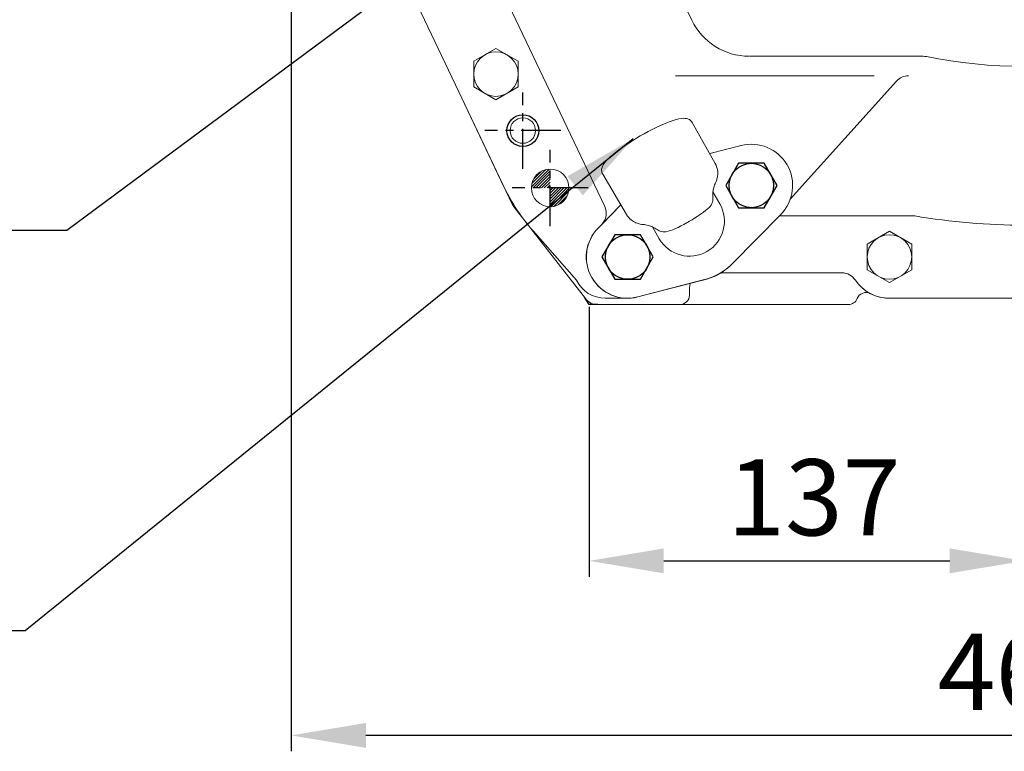
# Model space of a CAD drawing. Extents: x 0 to 4012, y -20 to 2864.
# Drawn here: x 2868 to 3178, y 613 to 844 of the extents above; entities that cross this region are included whole.
import ezdxf

# ---------------------------------------------------------------- set-up
doc = ezdxf.new("R2010")
doc.units = 0
doc.header["$LTSCALE"] = 10
doc.header["$MEASUREMENT"] = 0
doc.linetypes.add('CENTER', pattern=[2, 1.25, -0.25, 0.25, -0.25])
doc.linetypes.add('PHANTOM', pattern=[2.5, 1.25, -0.25, 0.25, -0.25, 0.25, -0.25])
doc.layers.get('0').update_dxf_attribs({"linetype": 'CONTINUOUS', "lineweight": 20})
doc.layers.get('DEFPOINTS').update_dxf_attribs({"linetype": 'CONTINUOUS'})
for name, color, linetype in [('1', 1, 'CENTER'), ('14', 14, 'CONTINUOUS'), ('2', 5, 'PHANTOM'), ('4', 4, 'CONTINUOUS'), ('BOLT', 7, 'CONTINUOUS'), ('DIM', 6, 'CONTINUOUS')]:
    doc.layers.add(name, color=color, linetype=linetype)
doc.styles.add('GHS', font='romans', dxfattribs={"bigfont": 'ghs'})
doc.dimstyles.new('A1', dxfattribs={"dimtxt": 5, "dimasz": 3.5, "dimexe": 2, "dimexo": 0.7, "dimgap": 2, "dimtad": 1, "dimtoh": 1, "dimdsep": 46, "dimtxsty": 'Standard', "dimcen": 0, "dimclrd": 2, "dimclre": 2, "dimclrt": 6, "dimaunit": 1, "dimadec": 0, "dimazin": 0, "dimtp": 0.02, "dimtfac": 0.65, "dimtdec": 3, "dimtmove": 0, "dimatfit": 3, "dimfxl": 0, "dimtolj": 1, "dimarcsym": 0})

# ---------------------------------------------------------------- blocks, each defined once
blk = doc.blocks.new('*D51')
at = {"layer": 'DEFPOINTS', "color": 0}
for p in [(2953.09, 978.75), (3414.89, 976.14), (2953.09, 618.48)]:
    blk.add_point(p, dxfattribs=at)
at = {"layer": 'DIM', "color": 2, "lineweight": -2}
for p, q in [((2953.09, 978.05), (2953.09, 613.48)), ((3414.89, 975.44), (3414.89, 613.48)), ((3391.39, 618.48), (2976.59, 618.48))]:
    blk.add_line(p, q, dxfattribs=at)
at = {"layer": 'DIM', "color": 2}
for points in [[(2976.59, 622.4), (2976.59, 614.57), (2953.09, 618.48)], [(3391.39, 622.4), (3391.39, 614.57), (3414.89, 618.48)]]:
    blk.add_solid(points, dxfattribs=at)
at = {"layer": 'DIM', "color": 6, "insert": (3183.99, 638.48), "char_height": 24, "attachment_point": 5, "style": 'GHS'}
blk.add_mtext('\\A1;462', dxfattribs=at)
blk = doc.blocks.new('*D56')
at = {"layer": 'DEFPOINTS', "color": 0}
for p in [(3046.92, 754.14), (3184.03, 719.95), (3184.03, 673.45)]:
    blk.add_point(p, dxfattribs=at)
at = {"layer": 'DIM', "color": 2, "lineweight": -2}
for p, q in [((3046.92, 753.44), (3046.92, 668.45)), ((3184.03, 719.25), (3184.03, 668.45)), ((3070.42, 673.45), (3160.53, 673.45))]:
    blk.add_line(p, q, dxfattribs=at)
at = {"layer": 'DIM', "color": 2}
for points in [[(3070.42, 677.37), (3070.42, 669.54), (3046.92, 673.45)], [(3160.53, 677.37), (3160.53, 669.54), (3184.03, 673.45)]]:
    blk.add_solid(points, dxfattribs=at)
at = {"layer": 'DIM', "color": 6, "insert": (3117.72, 693.45), "char_height": 24, "attachment_point": 5, "style": 'GHS'}
blk.add_mtext('\\A1;137', dxfattribs=at)
blk = doc.blocks.new('B2')
at = {"layer": 'BOLT'}
blk.add_lwpolyline([(12.53, 0.77), (5.53, 4.81), (-1.47, 0.77), (-1.47, -7.31), (5.53, -11.35), (12.53, -7.31)], close=True, dxfattribs=at)
blk.add_circle((5.53, -3.27), 7, dxfattribs=at)
blk = doc.blocks.new('배유플랜지 30도 정면')
at = {"ltscale": 1.31579}
for p, q in [((315.39, 518), (308.16, 530.87)), ((323.52, 523.62), (313.67, 521.07)), ((287.48, 501.88), (279.95, 514.58)), ((316.82, 505.29), (314.68, 509)), ((285.68, 504.91), (278.54, 497.65)), ((320.84, 486.46), (336.05, 501.92)), ((297.77, 494.29), (295.63, 498)), ((291.07, 475.95), (312.06, 481.39))]:
    blk.add_line(p, q, dxfattribs=at)
for points in [[(308.16, 530.87, 0), (307.97, 531.15, 0), (307.75, 531.4, 0), (307.51, 531.61, 0), (307.26, 531.78, 0), (307.02, 531.91, 0), (306.78, 532.01, 0), (306.33, 532.13, 0), (305.92, 532.19, 0), (305.52, 532.21, 0), (304.75, 532.16, 0), (303.95, 532.02, 0), (303.1, 531.81, 0), (302.2, 531.54, 0), (301.23, 531.2, 0), (300.19, 530.8, 0), (299.1, 530.34, 0), (297.95, 529.83, 0), (296.76, 529.27, 0), (295.54, 528.66, 0), (294.3, 528.01, 0), (293.05, 527.33, 0), (291.8, 526.63, 0), (290.56, 525.9, 0), (289.35, 525.15, 0), (288.17, 524.4, 0), (287.03, 523.65, 0), (285.95, 522.9, 0), (284.93, 522.16, 0), (283.99, 521.44, 0), (283.12, 520.74, 0), (282.34, 520.07, 0), (281.65, 519.42, 0), (281.05, 518.8, 0), (280.53, 518.17, 0), (280.1, 517.53, 0), (279.92, 517.18, 0), (279.76, 516.79, 0), (279.65, 516.34, 0), (279.61, 516.09, 0), (279.6, 515.81, 0), (279.63, 515.51, 0), (279.69, 515.2, 0), (279.8, 514.88, 0), (279.95, 514.58, 0)], [(315.47, 511.85, 0), (315.67, 512.29, 0), (315.86, 512.8, 0), (315.95, 513.09, 0), (316.03, 513.41, 0), (316.1, 513.75, 0), (316.16, 514.13, 0), (316.19, 514.53, 0), (316.2, 514.97, 0), (316.18, 515.44, 0), (316.12, 515.93, 0), (316.01, 516.44, 0), (315.85, 516.96, 0), (315.65, 517.49, 0), (315.39, 518, 0)], [(315.47, 511.85, 0), (315.34, 511.57, 0), (315.2, 511.22, 0), (315.05, 510.8, 0), (314.91, 510.3, 0), (314.84, 510.02, 0), (314.78, 509.71, 0), (314.72, 509.38, 0), (314.68, 509.01, 0), (314.65, 508.63, 0), (314.64, 508.21, 0), (314.64, 507.77, 0), (314.67, 507.3, 0)], [(314.55, 505.79, 0), (314.37, 505.33, 0), (314.12, 504.88, 0), (313.8, 504.44, 0), (313.4, 504, 0)], [(314.67, 507.3, 0), (314.69, 506.94, 0), (314.68, 506.57, 0), (314.64, 506.19, 0), (314.55, 505.79, 0)], [(307.3, 499.79, 0), (308.1, 500.26, 0), (308.89, 500.74, 0), (309.66, 501.23, 0), (310.39, 501.72, 0), (311.09, 502.2, 0), (311.75, 502.67, 0), (312.36, 503.14, 0), (312.91, 503.58, 0), (313.4, 504, 0)], [(287.48, 501.88, 0), (287.79, 501.4, 0), (288.14, 500.96, 0), (288.51, 500.57, 0), (288.91, 500.22, 0), (289.3, 499.92, 0), (289.69, 499.66, 0), (290.08, 499.45, 0), (290.44, 499.28, 0), (290.8, 499.14, 0), (291.13, 499.03, 0), (291.44, 498.94, 0), (291.74, 498.87, 0), (292.28, 498.78, 0), (292.76, 498.74, 0)], [(307.3, 499.79, 0), (305.47, 498.77, 0), (304.58, 498.29, 0), (303.71, 497.85, 0), (302.87, 497.46, 0), (302.07, 497.11, 0), (301.31, 496.82, 0), (300.59, 496.61, 0)], [(297.1, 497.16, 0), (296.71, 497.41, 0), (296.33, 497.64, 0), (295.96, 497.84, 0), (295.61, 498, 0), (295.28, 498.15, 0), (294.96, 498.27, 0), (294.66, 498.37, 0), (294.38, 498.45, 0), (293.88, 498.58, 0), (293.44, 498.66, 0), (293.07, 498.71, 0), (292.76, 498.74, 0)], [(298.46, 496.51, 0), (298.06, 496.63, 0), (297.71, 496.79, 0), (297.39, 496.96, 0), (297.1, 497.16, 0)], [(300.59, 496.61, 0), (299.81, 496.45, 0), (299.35, 496.42, 0), (298.9, 496.43, 0), (298.46, 496.51, 0)]]:
    blk.add_polyline3d(points, dxfattribs=at)
for centre, radius, start, end in [((326.78, 511.04), 13, 315.466, 104.534), ((287.81, 488.54), 13, 135.466, 284.534), ((307.3, 499.79), 19, 284.534, 315.466)]:
    blk.add_arc(centre, radius, start, end, dxfattribs=at)
at = {"ltscale": 1.31579, "extrusion": (0, 0, -1)}
blk.add_arc((-307.3, 499.79), 11, 150, 330, dxfattribs=at)
at = {"rotation": 29.99999999999999}
for p in [(320.36, 511.11), (281.39, 488.61)]:
    blk.add_blockref('B2', p, dxfattribs=at)

msp = doc.modelspace()

# ---------------------------------------------------------------- hatches: boundary and pattern name
at = {"layer": '14'}
h = msp.add_hatch(dxfattribs=at)
h.set_pattern_fill('ANSI31', color=256, scale=5)
h.set_pattern_definition([(45, (-18601.7974, 16624.9882), (-0.441941738, 0.441941738), [])])
h.paths.add_polyline_path([(3034.6602819, 796.8159369, 0.4142135624), (3028.7352819, 790.8909369), (3034.6602819, 790.8909369)])
h.paths.add_polyline_path([(3040.5852819, 790.8909369), (3034.6602819, 790.8909369), (3034.6602819, 784.9659369, 0.4142135624)])

# ---------------------------------------------------------------- linework, layer by layer
for p, q in [((3079.2585124, 843.7347132), (3044.1184922, 917.4308445)), ((3005.8387477, 821.1313238), (2977.2084011, 881.5342557)), ((3005.8387467, 821.131324), (2977.5070789, 880.6520277)), ((3051.838918, 785.0681954), (3019.7962594, 852.2684976)), ((3074.0948403, 826.200386), (3136.7425034, 826.200386)), ((3143.7817796, 824.5450979), (3110.2919784, 787.3319566)), ((3020.0908574, 791.2416024), (3005.8387467, 821.131324)), ((3020.0950815, 791.2327454), (3005.8387477, 821.1313238)), ((3022.6904259, 785.7897536), (3005.8387477, 821.1313238)), ((3056.9128318, 785.5405726), (3050.9839414, 779.5052693)), ((3050.8925632, 779.412251), (3049.7537143, 778.2529618)), ((3042.9737432, 761.8387037), (3029.2765917, 777.3482154)), ((3062.27226, 756.5541477), (3082.7795075, 761.8400014)), ((3062.272261, 756.5541475), (3082.7795085, 761.8400011)), ((3059.0274943, 756.142694), (3052.0001305, 756.142694)), ((3059.0274953, 756.1426937), (3052.0001315, 756.1426937)), ((3141.5274943, 756.142694), (3226.5274943, 756.142694))]:
    msp.add_line(p, q)
at = {"ltscale": 2.5}
for p, q in [((3097.5328596, 832.3426937), (3152.1878974, 832.3426937)), ((3106.9178385, 782.1426937), (3148.6580171, 782.1426937)), ((3089.6907166, 764.142694), (3126.5608648, 764.142694)), ((3089.6907176, 764.1426937), (3126.5608658, 764.1426937)), ((3078.5274953, 757.1426937), (3078.5274953, 759.1426937)), ((3049.6926448, 754.1426937), (3128.5608658, 754.1426937))]:
    msp.add_line(p, q, dxfattribs=at)
at = {"linetype": 'ByBlock'}
for p, q in [((3023.2628182, 784.8643984), (3045.7518435, 756.0653434)), ((3141.9095716, 756.1483096), (3226.1454191, 756.1483096))]:
    msp.add_line(p, q, dxfattribs=at)
for points in [[(3024.5730512, 830.767963), (3017.5730512, 834.8094149), (3010.5730512, 830.767963), (3010.5730512, 822.6850592), (3017.5730512, 818.6436074), (3024.5730512, 822.6850592)], [(3148.5274953, 773.1841456), (3141.5274953, 777.2255975), (3134.5274953, 773.1841456), (3134.5274953, 765.1012418), (3141.5274953, 761.0597899), (3148.5274953, 765.1012418)]]:
    msp.add_lwpolyline(points, close=True)
for centre, radius in [((3017.5730512, 826.7265111), 7), ((3026.0523014, 808.9437115), 4), ((3034.6602819, 790.8909369), 5.925), ((3141.5274953, 769.1426937), 7)]:
    msp.add_circle(centre, radius)
at = {"ltscale": 2.5}
for centre, radius, start, end in [((3097.311287, 852.3426937), 20, 205.492886081, 270), ((3083.5274953, 759.1426937), 5, 160.416803278, 180), ((3075.5274953, 757.1426937), 3, 270, 0), ((3049.6926448, 759.1426937), 5, 217.986083673, 270)]:
    msp.add_arc(centre, radius, start, end, dxfattribs=at)
for centre, radius, start, end in [((3152.1878974, 827.3426937), 5, 78.521659046, 90), ((3184.0274953, 984.1426937), 155, 258.521659046, 281.478340954), ((3147.4983509, 821.200386), 5, 90, 138.014510994), ((3074.2491812, 817.065544), 60, 205.492886081, 221.44917961), ((3047.3257244, 782.9162003), 5, 315.509591463, 25.492886081), ((3148.6580171, 777.1426937), 5, 80.303678968, 90), ((3184.0274954, 984.1426937), 205, 260.303678968, 279.696321032), ((3059.0274953, 769.1426937), 13, 135.509591463, 284.453687275), ((3078.4408287, 780.3426937), 19, 283.460666496, 318.014510994), ((3078.4408277, 780.342694), 19, 283.460666496, 297.952886589), ((3089.6907166, 759.142694), 5, 90, 117.952886589), ((3089.6907176, 759.1426937), 5, 90, 117.952886589), ((3126.5608648, 759.142694), 5, 33.748988596, 90), ((3126.5608658, 759.1426937), 5, 33.748988596, 90), ((3126.5608658, 759.1426937), 5, 31.954339031, 90), ((3052.0001305, 766.142694), 10, 205.492886081, 270), ((3052.0001315, 766.1426937), 10, 205.492886081, 270), ((3141.5274943, 769.142694), 13, 213.748988596, 270), ((3141.5274953, 769.1426937), 13, 213.748988596, 270.011356064), ((3141.5274953, 769.1426937), 13, 213.748988596, 271.684193084)]:
    msp.add_arc(centre, radius, start, end)
at = {"linetype": 'ByBlock'}
for centre, radius, start, end in [((3027.2036196, 787.9417487), 5, 205.492886081, 217.986083673), ((3134.1449484, 754.9476945), 3, 62.521923062, 158.541132255), ((3128.5608658, 757.1426937), 3, 270, 338.541132255)]:
    msp.add_arc(centre, radius, start, end, dxfattribs=at)
at = {"layer": '1', "linetype": 'CENTER'}
for p, q in [((3026.0523014, 796.9437115), (3026.0523014, 820.9437115)), ((3038.0523014, 808.9437115), (3014.0523014, 808.9437115)), ((3034.6602819, 778.8909369), (3034.6602819, 802.8909369)), ((3046.6602819, 790.8909369), (3022.6602819, 790.8909369))]:
    msp.add_line(p, q, dxfattribs=at)
at = {"layer": '2'}
for p, q in [((3046.9169216, 754.1426937), (3045.4536553, 756.5289294)), ((3049.7160767, 754.1426937), (3046.9169216, 754.1426937))]:
    msp.add_line(p, q, dxfattribs=at)
at = {"layer": '4'}
msp.add_circle((3026.0523014, 808.9437115), 5, dxfattribs=at)
at = {"layer": 'DIM', "color": 2}
for p, q in [((2882.438656, 777.5204795), (2622.7079091, 777.5204795)), ((2869.3163358, 651.4095203), (2652.2118348, 651.4095203))]:
    msp.add_line(p, q, dxfattribs=at)

# ---------------------------------------------------------------- block references
msp.add_blockref('배유플랜지 30도 정면', (2771.2467381, 280.6070337))

# ---------------------------------------------------------------- dimensions: what is measured, and where the dimension line sits
at = {"layer": 'DIM'}
dim = msp.add_linear_dim(base=(2953.090413, 618.4822765), p1=(3414.8889246, 976.1426937), p2=(2953.090413, 978.751592), dimstyle='A1', override={"dimscale": 1, "dimtxt": 24, "dimasz": 23.5, "dimexe": 5, "dimgap": 8, "dimdec": 0, "dimtxsty": 'GHS', "dimaunit": 0, "dimtp": 0.1, "dimtm": 0.1, "dimtfac": 0.8}, dxfattribs=at)
dim.commit()
dim.dimension.update_dxf_attribs({"geometry": '*D51', "text_midpoint": (3183.9896688, 638.4822765)})
dim = msp.add_linear_dim(base=(3184.0274953, 673.4533077), p1=(3046.9169216, 754.1426937), p2=(3184.0274953, 719.9461413), dimstyle='A1', override={"dimscale": 1, "dimtxt": 24, "dimasz": 23.5, "dimexe": 5, "dimgap": 8, "dimdec": 0, "dimtxsty": 'GHS', "dimaunit": 0, "dimtp": 0.1, "dimtm": 0.1, "dimtfac": 0.8}, dxfattribs=at)
dim.commit()
dim.dimension.update_dxf_attribs({"geometry": '*D56', "text_midpoint": (3117.7195532, 673.4533077), "dimtype": 160})

# ---------------------------------------------------------------- leaders
at = {"layer": 'DIM', "color": 2}
for points in [[(3076.0886355, 921.1638922), (2882.438656, 777.5204795)], [(3060.7826382, 806.3516967), (2869.3163358, 651.4095203)]]:
    msp.add_leader(points, dimstyle='A1', override={"dimtxt": 15, "dimasz": 23.5, "dimexe": 5, "dimgap": 7, "dimdec": 1, "dimaunit": 0, "dimtp": 0, "dimtm": 0.02}, dxfattribs=at)

doc.saveas('drawing.dxf')
